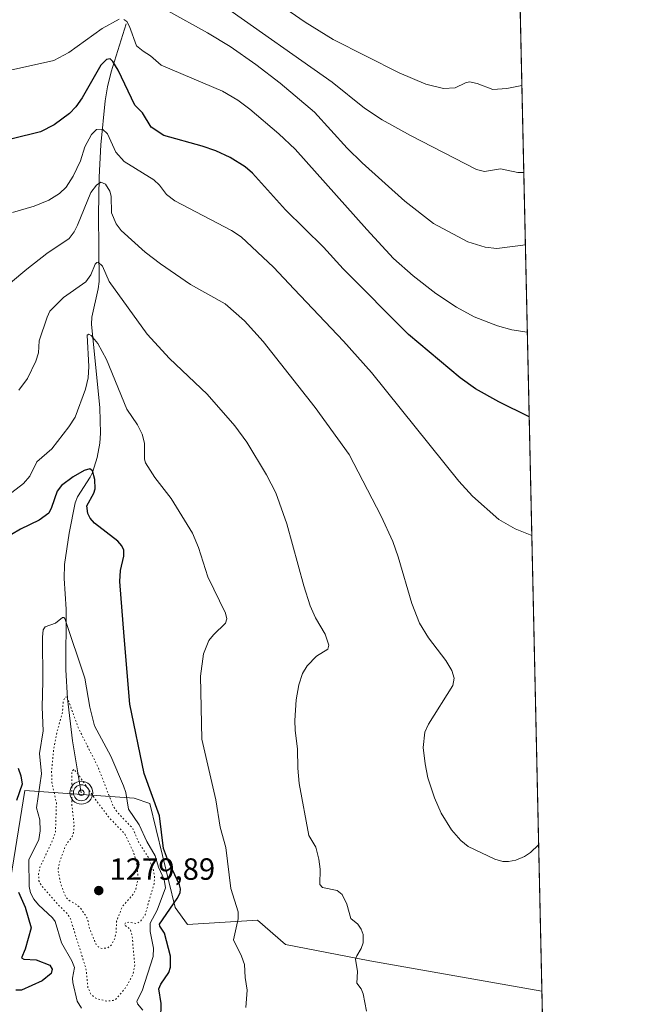
# Model space of a CAD drawing. Units: metres. Extents: x 647835 to 651285, y 4755464 to 4757860.
# Drawn here: x 651079 to 651285, y 4757114 to 4757435 of the extents above; entities that cross this region are included whole.
import ezdxf

# ---------------------------------------------------------------- set-up
doc = ezdxf.new("R2010")
doc.units = ezdxf.units.M
doc.header["$MEASUREMENT"] = 0
doc.linetypes.add('DGN Style 5', pattern=[1.1536117293433497, 0.4944050268614355, -0.6592067024819142])
for name, color, linetype, lineweight in [('Arbolado forestal CxS', 92, 'Continuous', 0), ('Comarca CxS', 21, 'Continuous', 0), ('Comunidad Autónoma CxS', 142, 'Continuous', 0), ('Corriente natural lineal', 142, 'Continuous', 13), ('Curva de nivel maestra', 30, 'Continuous', 30), ('Curva de nivel normal', 30, 'Continuous', 0), ('Curva de nivel normal depresión', 30, 'DGN Style 5', 0), ('Espacio natural protegido CxS', 121, 'Continuous', 0), ('Municipio CxS', 4, 'Continuous', 0), ('Pastizal CxS', 92, 'Continuous', 0), ('Provincia CxS', 1, 'Continuous', 0), ('Punto de cota en terreno', 7, 'Continuous', 0), ('Punto fluvial sumidero', 7, 'Continuous', 0), ('Rótulo de punto de cota en terreno', 7, 'Continuous', 0)]:
    doc.layers.add(name, color=color, linetype=linetype, lineweight=lineweight)
doc.styles.add('Style-Arial', font='txt')

# ---------------------------------------------------------------- blocks, each defined once
blk = doc.blocks.new('5PFSUM')
at = {"layer": 'Punto fluvial sumidero', "color": 142, "linetype": 'Continuous', "lineweight": 13}
for radius in [0.3742529907709861, 0.2595915155477704, 0.09021541938068645]:
    blk.add_circle((0.0002529909610748291, -0.0002529909610748291), radius, dxfattribs=at)
blk = doc.blocks.new('5PATER')
at = {"layer": 'Punto de cota en terreno', "linetype": 'Continuous', "lineweight": 0}
h = blk.add_hatch(color=51, dxfattribs=at)
edge = h.paths.add_edge_path()
edge.add_ellipse((0, 0), major_axis=(-0.1095731443231308, -0.1110710700762829), ratio=0.9994222409660322, start_angle=0, end_angle=360)

msp = doc.modelspace()

# ---------------------------------------------------------------- linework, layer by layer
at = {"layer": 'Arbolado forestal CxS', "color": 92, "linetype": 'Continuous', "lineweight": 0, "extrusion": (0.004741385722755431, -0.214646297362634, 0.9766803398706967), "elevation": -1016726.527281138, "flags": 128}
msp.add_lwpolyline([(756146.7761377145, 4631285.871469771), (756146.7761377145, 4630974.729329204)], dxfattribs=at)
at = {"layer": 'Arbolado forestal CxS', "color": 92, "linetype": 'Continuous', "lineweight": 0}
for points in [[(650931.3437000001, 4757106.424900001, 1316.584600000002), (650940.8819000004, 4757123.923699999, 1315.574800000002), (650965.7062999997, 4757122.905300001, 1306.170299999998), (650976.0623000005, 4757135.350099999, 1301.4467), (650979.7562999995, 4757138.6591, 1298.308799999999), (650979.1617000002, 4757155.160900001, 1304.997700000007), (651008.3611000003, 4757156.204500001, 1297.719500000007), (651013.6283, 4757133.515699999, 1295.8514), (651030.7220999999, 4757135.397500001, 1290.3076), (651050.7435, 4757126.5823, 1296.102100000004), (651071.7361000003, 4757126.061899999, 1302.164499999999), (651081.1007000003, 4757183.590299999, 1299.807799999995), (651116.7861000003, 4757181.0537, 1296.620899999994), (651121.9329000004, 4757179.330700001, 1299.137100000007), (651130.1520999996, 4757145.308900001, 1298.840299999996), (651134.1668999996, 4757139.732899999, 1301.686700000006), (651156.9952999996, 4757141.185699999, 1305.761899999998), (651166.1801000005, 4757133.252699999, 1306.841100000005), (651193.7043000003, 4757127.8825, 1310.332500000004), (651249.8395999996, 4757117.984800001, 1314.050799999997), (651256.5505999997, 4756814.172499999, 1247.248999999996)], [(651249.8395999996, 4757117.984800001, 1314.050799999997), (651193.7043000003, 4757127.8825, 1310.332500000004), (651166.1801000005, 4757133.252699999, 1306.841100000005), (651156.9952999996, 4757141.185699999, 1305.761899999998), (651134.1668999996, 4757139.732899999, 1301.686700000006), (651130.1520999996, 4757145.308900001, 1298.840299999996), (651121.9329000004, 4757179.330700001, 1299.137100000007), (651116.7861000003, 4757181.0537, 1296.620899999994), (651081.1007000003, 4757183.590299999, 1299.807799999995), (651071.7361000003, 4757126.061899999, 1302.164499999999), (651050.7435, 4757126.5823, 1296.102100000004), (651030.7220999999, 4757135.397500001, 1290.3076), (651013.6283, 4757133.515699999, 1295.8514), (651008.3611000003, 4757156.204500001, 1297.719500000007), (650979.1617000002, 4757155.160900001, 1304.997700000007), (650979.7562999995, 4757138.6591, 1298.308799999999), (650976.0623000005, 4757135.350099999, 1301.4467), (650965.7062999997, 4757122.905300001, 1306.170299999998), (650940.8819000004, 4757123.923699999, 1315.574800000002), (650931.3437000001, 4757106.424900001, 1316.584600000002)]]:
    msp.add_polyline3d(points, dxfattribs=at)
at = {"layer": 'Comarca CxS', "color": 21, "linetype": 'Continuous', "lineweight": 0, "flags": 128}
msp.add_lwpolyline([(649148.9960774316, 4755499.564415935), (647885.0200011276, 4755471.979982425), (647865.5383000011, 4756374.067200001), (647835.060001129, 4757785.3399824), (648166.1213763867, 4757792.564414953), (649436.2129515185, 4757820.280396361), (651233.460001154, 4757859.499982403), (651254.9218076143, 4756887.910144039), (651265.6026000006, 4756404.385000001), (651284.5600011525, 4755546.169982425), (650207.1173361489, 4755522.656368431), (650093.355831992, 4755520.173689601), (649301.3020902191, 4755502.888272424), (649240.9179304099, 4755501.570476247)], close=True, dxfattribs=at)
at = {"layer": 'Comunidad Autónoma CxS', "color": 142, "linetype": 'Continuous', "lineweight": 0, "flags": 128}
msp.add_lwpolyline([(649148.9960774316, 4755499.564415935), (647885.0200011276, 4755471.979982425), (647865.5383000011, 4756374.067200001), (647835.060001129, 4757785.3399824), (648166.1213763867, 4757792.564414953), (649436.2129515185, 4757820.280396361), (651233.460001154, 4757859.499982403), (651254.9218076143, 4756887.910144039), (651265.6026000006, 4756404.385000001), (651284.5600011525, 4755546.169982425), (650207.1173361489, 4755522.656368431), (650093.355831992, 4755520.173689601), (649301.3020902191, 4755502.888272424), (649240.9179304099, 4755501.570476247)], close=True, dxfattribs=at)
at = {"layer": 'Corriente natural lineal', "color": 142, "linetype": 'Continuous', "lineweight": 13}
msp.add_polyline3d([(651114.1700999998, 4757434.020099999, 1330.890100000004), (651109.2500999998, 4757418.3101, 1324.890799999994), (651108.0701000001, 4757413.450099999, 1323.878299999997), (651107.2701000003, 4757408.840100001, 1322.897299999997), (651105.9301000005, 4757394.5101, 1319.712700000004), (651105.4001000002, 4757383.9001, 1317.369300000006), (651105.0900999998, 4757371.670100001, 1313.786999999997), (651105.3400999998, 4757349.850099999, 1309.653200000001), (651105.0301000001, 4757347.440099999, 1309.351699999999), (651102.9700999996, 4757338.200099999, 1307.2408), (651102.8000999996, 4757335.950099999, 1306.6829), (651105.5800999999, 4757308.620100001, 1303.153300000005), (651105.7701000003, 4757300.3101, 1302.065400000007), (651105.5900999998, 4757297.0601, 1301.811499999996), (651104.7500999998, 4757292.360099999, 1300.965500000006), (651103.1801000005, 4757287.4901, 1300.252999999997), (651102.4401000004, 4757285.960100001, 1299.886599999998), (651098.2801000001, 4757279.460100001, 1298.747799999997), (651097.5401, 4757277.5701, 1298.167300000001), (651095.5201000003, 4757267.6601, 1297.473599999998), (651094.0800999999, 4757257.440099999, 1297.312900000004), (651093.9801000003, 4757252.8301, 1296.904299999995), (651094.5800999999, 4757242.790100001, 1295.942500000005), (651094.4600999998, 4757222.9901, 1293.230299999996), (651094.9801000003, 4757213.610099999, 1291.546400000007), (651096.6401000004, 4757199.7401, 1288.945999999996), (651099.5301000001, 4757182.8301, 1285.282300000006)], dxfattribs=at)
at = {"layer": 'Curva de nivel maestra', "color": 30, "linetype": 'Continuous', "lineweight": 30, "flags": 128}
for points, elevation in [([(651245.6935999999, 4757305.679300001), (651245.6900000004, 4757305.6801), (651235.8099999997, 4757310.550100001), (651228.1600000003, 4757314.780099999), (651223.1500000004, 4757318.3201), (651206.2599999999, 4757332.5701), (651184.9400000004, 4757353.9801), (651178.6100000005, 4757361.090100001), (651166.2000000002, 4757373.2401), (651155.3600000005, 4757385.2601), (651153.0099999999, 4757387.2601), (651148.1299999999, 4757390.3201), (651143.4000000004, 4757392.550100001), (651139.0099999999, 4757394.0701), (651126.4199999999, 4757397.5601), (651122.2800000003, 4757400.2401), (651119.4600000001, 4757404.920100001), (651117.0099999999, 4757407.460100001), (651111.5599999997, 4757418.9101), (651109.8399999999, 4757421.6801), (651108.9400000004, 4757422.540100001), (651107.79, 4757422.380100001), (651105.9299999997, 4757420.520099999), (651099.79, 4757409.840100001), (651097.7199999997, 4757406.9301), (651095.6399999997, 4757404.7501), (651090.6399999997, 4757401.030099999), (651086.1900000004, 4757398.7401), (651076.9400000004, 4757396.460100001)], 1325), ([(651125.4400000004, 4757108.9801), (651125.6200000001, 4757113.950099999), (651124.7800000003, 4757118.720100001), (651125.4800000006, 4757120.280099999), (651128.1399999997, 4757124.1501), (651128.6600000003, 4757125.860099999), (651128.5800000001, 4757129.440099999), (651126.6900000004, 4757136.970100001), (651125.1900000004, 4757139.2401), (651125.0800000001, 4757139.9301), (651130.8200000003, 4757148.2601), (651131.7400000002, 4757150.1801), (651131.8899999997, 4757151.470100001), (651131.5700000003, 4757152.7401), (651127.6299999999, 4757161.120100001), (651126.3799999999, 4757164.6601), (651125.0599999997, 4757175.300100001), (651120.0099999999, 4757189.0701), (651115.3600000005, 4757211.7301), (651113.54, 4757233.8201), (651112.0800000001, 4757251.8201), (651112.3200000003, 4757255.470100001), (651113.3499999996, 4757260.1601), (651113.3899999997, 4757262.0701), (651112.75, 4757263.5001), (651111.4699999997, 4757264.960100001), (651103.7800000003, 4757270.860099999), (651102.4600000001, 4757272.4801), (651101.6399999997, 4757274.0801), (651101.3499999996, 4757276.530099999), (651103.6500000004, 4757280.640100001), (651104.0899999999, 4757282.110099999), (651103.9400000004, 4757285.210100001), (651103.2199999997, 4757288.030099999), (651102.3300000001, 4757288.630100001), (651100.4800000006, 4757288.120100001), (651096.8399999999, 4757286.020099999), (651093.0899999999, 4757283.2301), (651091.6799999997, 4757281.3201), (651089.8200000003, 4757275.960100001), (651088.8799999999, 4757274.1601), (651085.8099999997, 4757271.840100001), (651079.6799999997, 4757268.950099999), (651076.7300000006, 4757267.200099999)], 1300), ([(651078.9600000001, 4757190.860099999), (651079.8300000001, 4757188.370100001), (651080.1799999997, 4757185.670100001), (651078.3600000005, 4757180.2601)], 1300), ([(651079.0499999998, 4757150.340100001), (651081.2300000006, 4757145.420100001), (651083.1200000001, 4757138.700099999), (651081.2300000006, 4757131.6801), (651080.04, 4757128.850099999), (651080.7999999998, 4757128.460100001), (651084.7599999999, 4757128.290100001), (651089.2400000002, 4757126.450099999), (651090.0599999997, 4757125.2301), (651089.6399999997, 4757123.7601), (651086.7000000002, 4757121.340100001), (651080.0300000003, 4757118.3101), (651078.1500000004, 4757118.300100001)], 1300)]:
    msp.add_lwpolyline(points, dxfattribs=dict(at, elevation=elevation))
at = {"layer": 'Curva de nivel normal', "color": 30, "linetype": 'Continuous', "lineweight": 0, "flags": 128}
for points, elevation in [([(651243.3041000003, 4757413.851600001), (651243.2999999998, 4757413.850000001), (651238.4000000004, 4757412.869999999), (651233.8399999999, 4757412.59), (651228.7599999999, 4757414.480000001), (651226.2199999997, 4757415.060000001), (651224.9100000003, 4757414.75), (651221.5800000001, 4757413.100000001), (651217.7800000003, 4757412.91), (651211.9100000003, 4757414.300000001), (651203.2999999998, 4757418.039999999), (651181.7000000002, 4757428.890000001), (651172.5800000001, 4757434.529999999), (651156.1600000003, 4757446.01)], 1345), ([(651145.8499999996, 4757439.99), (651181.4400000004, 4757414.92), (651191.9900000002, 4757406.5), (651197.75, 4757402.630000001), (651207, 4757397.51), (651228.5099999999, 4757386.380000001), (651231.0999999996, 4757385.82), (651236.2800000003, 4757386.680000001), (651241.9400000004, 4757385.439999999), (651243.9287, 4757385.4496), (651243.9315, 4757385.450400001)], 1340), ([(651244.4539000001, 4757361.8003), (651244.4500000002, 4757361.800000001), (651235.1299999999, 4757360.630000001), (651231.2800000003, 4757361.01), (651225.6900000004, 4757362.810000001), (651214.4400000004, 4757368.789999999), (651205.1600000003, 4757376.100000001), (651191.2000000002, 4757388.560000001), (651186.2800000003, 4757393.390000001), (651175.6699999999, 4757405.130000001), (651164.4000000004, 4757414.66), (651156.4900000002, 4757420.77), (651148.1299999999, 4757426.619999999), (651140.75, 4757431.050000001), (651127.7400000002, 4757438.220000001)], 1335), ([(651111.8899999997, 4757435.5), (651106.2999999998, 4757432.439999999), (651095.4800000006, 4757424.66), (651090.5599999997, 4757422.08), (651059.6799999997, 4757415.180000001)], 1330), ([(651245.0840999996, 4757333.271199999), (651245.0800000001, 4757333.27), (651240.04, 4757334.09), (651235.3200000003, 4757335.310000001), (651227.7100000001, 4757338.350000001), (651221.9500000002, 4757341.460000001), (651215.2400000002, 4757345.880000001), (651207.8099999997, 4757351.699999999), (651201.4600000001, 4757357.380000001), (651192.6699999999, 4757366.810000001), (651169.2800000003, 4757393.050000001), (651164.0199999996, 4757398.130000001), (651154.5700000003, 4757406.189999999), (651150.6200000001, 4757409.109999999), (651145.5700000003, 4757412.029999999), (651125.6200000001, 4757420.470000001), (651122.0800000001, 4757423.59), (651119.7199999997, 4757425.130000001), (651117.5599999997, 4757426.83), (651115.2300000006, 4757433.17), (651114.3399999999, 4757434.800000001), (651113.4100000003, 4757435.480000001)], 1330), ([(651246.5519000003, 4757266.819900001), (651246.5489999996, 4757266.82), (651241.1399999997, 4757269.01), (651235.7400000002, 4757272.09), (651227.2400000002, 4757279.66), (651222.7599999999, 4757284.65), (651194.1799999997, 4757320.100000001), (651185.0499999998, 4757330.32), (651169.0099999999, 4757347.380000001), (651162.25, 4757354.52), (651151.6399999997, 4757364.470000001), (651148.5700000003, 4757366.449999999), (651130.04, 4757376.189999999), (651127.3399999999, 4757378.25), (651125.04, 4757381.33), (651123.1399999997, 4757383.09), (651113.5599999997, 4757389.039999999), (651110.8099999997, 4757392.140000001), (651108.0499999998, 4757398.08), (651106.4299999997, 4757399.65), (651104.4699999997, 4757399.480000001), (651102.8600000005, 4757397.9), (651100.6900000004, 4757393.850000001), (651099.29, 4757389.27), (651096.9000000004, 4757384.25), (651094.5700000003, 4757380.65), (651092.4500000002, 4757378.58), (651088.9299999997, 4757376.390000001), (651084.1200000001, 4757374.41), (651077.0499999998, 4757372.380000001)], 1320), ([(651248.7841999996, 4757165.7643), (651248.7800000003, 4757165.76), (651246.0999999996, 4757163.279999999), (651244.2000000002, 4757162.039999999), (651241.3399999999, 4757160.779999999), (651238.9199999999, 4757160.32), (651237.04, 4757160.42), (651234.4299999997, 4757161.109999999), (651225.7599999999, 4757165.24), (651223.4100000003, 4757167.199999999), (651220.3899999997, 4757170.75), (651216.9800000006, 4757176.119999999), (651214.7599999999, 4757181.119999999), (651212.6600000003, 4757187.66), (651211.7199999997, 4757192.27), (651211.1100000005, 4757197.59), (651211.5999999996, 4757202.609999999), (651212.8099999997, 4757205.24), (651220.7300000006, 4757217.890000001), (651221.2000000002, 4757220.220000001), (651220.4500000002, 4757222.800000001), (651218.4800000006, 4757226.060000001), (651212.7800000003, 4757233.460000001), (651209.9400000004, 4757238.25), (651207.3899999997, 4757244.619999999), (651202.9500000002, 4757259.9), (651201.1699999999, 4757264.91), (651197.3799999999, 4757273.180000001), (651186.9199999999, 4757293.34), (651175.8499999996, 4757308.689999999), (651158.9000000004, 4757330.230000001), (651152.7400000002, 4757337.02), (651146.4400000004, 4757342.58), (651135.2000000002, 4757348.880000001), (651125.3399999999, 4757355.65), (651120.4100000003, 4757359.4), (651112.5, 4757366.52), (651110.9299999997, 4757368.640000001), (651109.4199999999, 4757372.300000001), (651109.2300000006, 4757377.680000001), (651108.8300000001, 4757379.4), (651107.4199999999, 4757381.600000001), (651105.8899999997, 4757382.27), (651104.4299999997, 4757381.350000001), (651102.6799999997, 4757378.930000001), (651098.2999999998, 4757368.210000001), (651097.1900000004, 4757366.07), (651095.5800000001, 4757363.939999999), (651088.3099999997, 4757358.99), (651081.75, 4757353.91), (651071.6500000004, 4757345.430000001)], 1315), ([(651192.6299999999, 4757111.480000001), (651191.4800000006, 4757117.17), (651190.8200000003, 4757118.730000001), (651189.4299999997, 4757120.66), (651189.7100000001, 4757124.390000001), (651189.0499999998, 4757128.5), (651189.4199999999, 4757129.58), (651190.8300000001, 4757131.91), (651191.4699999997, 4757133.77), (651191.54, 4757136.51), (651190.9000000004, 4757138.25), (651189.75, 4757139.890000001), (651187.4299999997, 4757141.730000001), (651186.2300000006, 4757146.390000001), (651184.6600000003, 4757149.630000001), (651183, 4757150.930000001), (651178.2699999996, 4757151.92), (651177.3700000001, 4757152.82), (651177.4299999997, 4757157.890000001), (651176.9900000002, 4757161.08), (651176.0800000001, 4757165.050000001), (651173.75, 4757168.859999999), (651170.6699999999, 4757185.82), (651170.2300000006, 4757190.83), (651170.0700000003, 4757197.100000001), (651169.2800000003, 4757203.25), (651169.2100000001, 4757206.430000001), (651169.6299999999, 4757213.15), (651170.54, 4757218.100000001), (651171.6699999999, 4757221.800000001), (651173.2000000002, 4757224.310000001), (651176.3300000001, 4757227.480000001), (651180, 4757229.74), (651180.3200000003, 4757231.029999999), (651179.1200000001, 4757234.65), (651175.9100000003, 4757239.960000001), (651174.2199999997, 4757243.859999999), (651172.0999999996, 4757250.41), (651166.6200000001, 4757270.689999999), (651162.9800000006, 4757280.77), (651159.9800000006, 4757286.680000001), (651153.5, 4757297.369999999), (651149.6299999999, 4757302.66), (651140.5700000003, 4757313.039999999), (651128.3300000001, 4757324.67), (651121.0499999998, 4757332.600000001), (651108.6500000004, 4757349.890000001), (651106.4199999999, 4757354.82), (651105.0499999998, 4757356.119999999), (651104.5599999997, 4757356.09), (651104, 4757355.49), (651102.5899999999, 4757352.029999999), (651101.0499999998, 4757349.720000001), (651093.6600000003, 4757344.560000001), (651089.2599999999, 4757340.199999999), (651088.3300000001, 4757338.210000001), (651085.8099999997, 4757330.51), (651085.5099999999, 4757326.52), (651084.7199999997, 4757323.789999999), (651081.9400000004, 4757318.180000001), (651079.1299999999, 4757314.350000001)], 1310), ([(651153.2199999997, 4757112.67), (651153.6500000004, 4757118.350000001), (651152.9900000002, 4757122.439999999), (651152.7999999998, 4757126.67), (651151.7999999998, 4757129.430000001), (651149.2199999997, 4757134.76), (651150.6799999997, 4757141.619999999), (651150.6600000003, 4757143.869999999), (651148.3200000003, 4757151.529999999), (651146.7300000006, 4757164.980000001), (651144.8700000001, 4757171.609999999), (651143.4500000002, 4757180.52), (651138.8499999996, 4757200.34), (651138.4199999999, 4757220.939999999), (651139.4100000003, 4757228.17), (651141.1500000004, 4757232.51), (651142.6200000001, 4757234.359999999), (651146.6200000001, 4757238.25), (651147.0099999999, 4757239.640000001), (651146.6100000005, 4757241.439999999), (651140.79, 4757253.33), (651137.7400000002, 4757262.960000001), (651135.7699999996, 4757267.630000001), (651128.8399999999, 4757278.970000001), (651123.54, 4757285.76), (651120.4299999997, 4757290.65), (651120.1399999997, 4757291.83), (651120.1500000004, 4757297.01), (651119.3799999999, 4757300.01), (651117.8200000003, 4757303.060000001), (651114.3300000001, 4757308.100000001), (651107.79, 4757324.390000001), (651104.9400000004, 4757329.58), (651102.7100000001, 4757332.24), (651101.9699999997, 4757332.59), (651101.4800000006, 4757332.26), (651101.9299999997, 4757322.029999999), (651101.7699999996, 4757318.41), (651100.9000000004, 4757314.65), (651097.5300000003, 4757305.529999999), (651095.4500000002, 4757302.310000001), (651089.8499999996, 4757295.15), (651085.0099999999, 4757290.91), (651082.7199999997, 4757286.300000001), (651080.6600000003, 4757283.84), (651076.8200000003, 4757280.92)], 1305), ([(651119.5499999998, 4757111.850000001), (651117.8300000001, 4757113.859999999), (651117.6100000005, 4757114.74), (651119.4100000003, 4757118.140000001), (651123, 4757129.32), (651123.0599999997, 4757132.07), (651122.0199999996, 4757137.539999999), (651122.0099999999, 4757140.27), (651124.3099999997, 4757144.430000001), (651126.9900000002, 4757151.800000001), (651126.5800000001, 4757154.529999999), (651124.7300000006, 4757158.560000001), (651123.6299999999, 4757162.189999999), (651120.9100000003, 4757166.880000001), (651118.3700000001, 4757172.300000001), (651114.8799999999, 4757177.460000001), (651114.0300000003, 4757182.949999999), (651113.3300000001, 4757185.130000001), (651109.1799999997, 4757194.779999999), (651103.8799999999, 4757204.74), (651102.3200000003, 4757210.74), (651100.6299999999, 4757220.25), (651094.2000000002, 4757239.76), (651093.7999999998, 4757240.119999999), (651093.3399999999, 4757240.060000001), (651091.1399999997, 4757238.26), (651087.7100000001, 4757237), (651087.0800000001, 4757236.07), (651086.8399999999, 4757233.630000001), (651087, 4757219.300000001), (651086.7100000001, 4757210.83), (651087.04, 4757203.01), (651085.8499999996, 4757195.600000001), (651086.5, 4757189.039999999), (651084.9100000003, 4757177.850000001), (651085.9699999997, 4757174.02), (651086.1500000004, 4757170.34), (651085.6699999999, 4757167.59), (651082.4100000003, 4757160.949999999), (651082.4900000002, 4757152.199999999), (651082.9600000001, 4757150.08), (651084.04, 4757148.100000001), (651085.5899999999, 4757146.25), (651090.1699999999, 4757141.960000001), (651091.0300000003, 4757140.730000001), (651093.0300000003, 4757133.83), (651096.4400000004, 4757127.9), (651097.25, 4757125.789999999), (651096.7000000002, 4757122.279999999), (651096.7800000003, 4757120.789999999), (651098.2100000001, 4757114.789999999), (651099.6299999999, 4757112.480000001)], 1295)]:
    msp.add_lwpolyline(points, dxfattribs=dict(at, elevation=elevation))
at = {"layer": 'Curva de nivel normal depresión', "color": 30, "linetype": 'DGN Style 5', "lineweight": 0, "flags": 128}
for points, elevation in [([(651094.8799999999, 4757214.109999999), (651094.2100000001, 4757214.039999999), (651093.6500000004, 4757212.600000001), (651093.3200000003, 4757208.720000001), (651091.6799999997, 4757203.02), (651090.4400000004, 4757196.699999999), (651089.8200000003, 4757190.060000001), (651089.9100000003, 4757186.220000001), (651091.4000000004, 4757179.619999999), (651091.0899999999, 4757170.039999999), (651090.2400000002, 4757167.49), (651086.04, 4757158.529999999), (651085.5599999997, 4757156.300000001), (651085.6900000004, 4757154.050000001), (651086.3799999999, 4757152.720000001), (651091.8700000001, 4757146.310000001), (651094.7999999998, 4757143.5), (651095.9100000003, 4757141.84), (651101.0499999998, 4757125.359999999), (651101.6699999999, 4757119.109999999), (651102.75, 4757116.880000001), (651104.5199999996, 4757115.529999999), (651107.8200000003, 4757114.77), (651109.9000000004, 4757114.949999999), (651110.9500000002, 4757115.460000001), (651114.1299999999, 4757119.359999999), (651116.4600000001, 4757123.57), (651116.9500000002, 4757126.52), (651116.0999999996, 4757136.289999999), (651115.4600000001, 4757138.300000001), (651113.5499999998, 4757139.67), (651114, 4757140.390000001), (651115.2400000002, 4757140.52), (651117.5999999996, 4757140.07), (651118.9199999999, 4757141), (651120.3300000001, 4757142.930000001), (651123.2800000003, 4757153.08), (651123.4199999999, 4757155.5), (651122.9400000004, 4757157.810000001), (651121.5499999998, 4757161.470000001), (651118.2999999998, 4757166.560000001), (651116.2599999999, 4757171.26), (651111.3300000001, 4757176.350000001), (651109.8899999997, 4757178.52), (651105.04, 4757191.07), (651098.5, 4757204.109999999), (651094.8799999999, 4757214.109999999)], 1290), ([(651097.0499999998, 4757190.380000001), (651096.4500000002, 4757189.779999999), (651096.4100000003, 4757179.119999999), (651097.1500000004, 4757172.539999999), (651097.0800000001, 4757170.100000001), (651096.5599999997, 4757168.5), (651094.75, 4757166.140000001), (651094.0800000001, 4757164.720000001), (651092.3200000003, 4757159.859999999), (651091.9400000004, 4757157.369999999), (651092.8600000005, 4757152.939999999), (651094.4400000004, 4757148.720000001), (651095.3300000001, 4757147.800000001), (651098.0099999999, 4757146.279999999), (651099.3499999996, 4757145.060000001), (651101.4600000001, 4757141.84), (651102.2599999999, 4757138.359999999), (651104.4800000006, 4757132.970000001), (651105.3899999997, 4757132.24), (651106.3600000005, 4757131.939999999), (651108.1900000004, 4757132.199999999), (651109.3899999997, 4757133.109999999), (651110.3799999999, 4757135.029999999), (651110.8899999997, 4757137.17), (651111.0300000003, 4757140.850000001), (651112.9400000004, 4757145.710000001), (651116.5999999996, 4757149.859999999), (651117.3700000001, 4757151.41), (651117.9299999997, 4757154.57), (651117.9100000003, 4757157.34), (651117.4600000001, 4757160.279999999), (651116.4000000004, 4757163.76), (651113.7400000002, 4757169.390000001), (651108.54, 4757174.789999999), (651104.1299999999, 4757180.600000001), (651097.9100000003, 4757189.680000001), (651097.0499999998, 4757190.380000001)], 1285)]:
    msp.add_lwpolyline(points, dxfattribs=dict(at, elevation=elevation))
at = {"layer": 'Espacio natural protegido CxS', "color": 121, "linetype": 'Continuous', "lineweight": 0, "flags": 128}
msp.add_lwpolyline([(649436.2129515185, 4757820.280396361), (651233.460001154, 4757859.499982403), (651254.9218076143, 4756887.910144039), (651265.6026000006, 4756404.385000001)], dxfattribs=at)
msp.add_lwpolyline([(649436.2129515185, 4757820.280396361), (651233.460001154, 4757859.499982403), (651254.9218076143, 4756887.910144039), (651265.6026000006, 4756404.385000001)], dxfattribs=at)
at = {"layer": 'Municipio CxS', "color": 4, "linetype": 'Continuous', "lineweight": 0, "flags": 128}
msp.add_lwpolyline([(651233.460001154, 4757859.499982403), (651254.9218076143, 4756887.910144039)], dxfattribs=at)
at = {"layer": 'Pastizal CxS', "color": 92, "linetype": 'Continuous', "lineweight": 0, "extrusion": (0.002249547849064875, -0.1018382579251096, 0.9947984261935952), "elevation": -481684.3749725855, "flags": 128}
msp.add_lwpolyline([(756147.3516312514, 4717496.586132302), (756147.3516312514, 4717045.785991954)], dxfattribs=at)
at = {"layer": 'Pastizal CxS', "color": 92, "linetype": 'Continuous', "lineweight": 0}
for points in [[(651236.6606000002, 4757714.6051, 1332.111600000004), (651249.8395999996, 4757117.984800001, 1314.050799999997), (651193.7043000003, 4757127.8825, 1310.332500000004), (651166.1801000005, 4757133.252699999, 1306.841100000005), (651156.9952999996, 4757141.185699999, 1305.761899999998), (651134.1668999996, 4757139.732899999, 1301.686700000006), (651130.1520999996, 4757145.308900001, 1298.840299999996), (651121.9329000004, 4757179.330700001, 1299.137100000007), (651116.7861000003, 4757181.0537, 1296.620899999994), (651081.1007000003, 4757183.590299999, 1299.807799999995), (651071.7361000003, 4757126.061899999, 1302.164499999999), (651050.7435, 4757126.5823, 1296.102100000004), (651030.7220999999, 4757135.397500001, 1290.3076), (651013.6283, 4757133.515699999, 1295.8514), (651008.3611000003, 4757156.204500001, 1297.719500000007), (650979.1617000002, 4757155.160900001, 1304.997700000007), (650979.7562999995, 4757138.6591, 1298.308799999999), (650976.0623000005, 4757135.350099999, 1301.4467), (650965.7062999997, 4757122.905300001, 1306.170299999998), (650940.8819000004, 4757123.923699999, 1315.574800000002), (650931.3437000001, 4757106.424900001, 1316.584600000002)], [(651249.8395999996, 4757117.984800001, 1314.050799999997), (651193.7043000003, 4757127.8825, 1310.332500000004), (651166.1801000005, 4757133.252699999, 1306.841100000005), (651156.9952999996, 4757141.185699999, 1305.761899999998), (651134.1668999996, 4757139.732899999, 1301.686700000006), (651130.1520999996, 4757145.308900001, 1298.840299999996), (651121.9329000004, 4757179.330700001, 1299.137100000007), (651116.7861000003, 4757181.0537, 1296.620899999994), (651081.1007000003, 4757183.590299999, 1299.807799999995), (651071.7361000003, 4757126.061899999, 1302.164499999999), (651050.7435, 4757126.5823, 1296.102100000004), (651030.7220999999, 4757135.397500001, 1290.3076), (651013.6283, 4757133.515699999, 1295.8514), (651008.3611000003, 4757156.204500001, 1297.719500000007), (650979.1617000002, 4757155.160900001, 1304.997700000007), (650979.7562999995, 4757138.6591, 1298.308799999999), (650976.0623000005, 4757135.350099999, 1301.4467), (650965.7062999997, 4757122.905300001, 1306.170299999998), (650940.8819000004, 4757123.923699999, 1315.574800000002), (650931.3437000001, 4757106.424900001, 1316.584600000002)]]:
    msp.add_polyline3d(points, dxfattribs=at)
at = {"layer": 'Provincia CxS', "color": 1, "linetype": 'Continuous', "lineweight": 0, "flags": 128}
msp.add_lwpolyline([(649148.9960774316, 4755499.564415935), (647885.0200011276, 4755471.979982425), (647865.5383000011, 4756374.067200001), (647835.060001129, 4757785.3399824), (648166.1213763867, 4757792.564414953), (649436.2129515185, 4757820.280396361), (651233.460001154, 4757859.499982403), (651254.9218076143, 4756887.910144039), (651265.6026000006, 4756404.385000001), (651284.5600011525, 4755546.169982425), (650207.1173361489, 4755522.656368431), (650093.355831992, 4755520.173689601), (649301.3020902191, 4755502.888272424), (649240.9179304099, 4755501.570476247)], close=True, dxfattribs=at)

# ---------------------------------------------------------------- block references
at = {"layer": 'Punto de cota en terreno', "color": 7, "linetype": 'Continuous', "lineweight": 0, "xscale": 10, "yscale": 10, "zscale": 10}
msp.add_blockref('5PATER', (651105.2199999997, 4757150.869999999, 1279.889999999999), dxfattribs=at)
at = {"layer": 'Punto fluvial sumidero', "color": 7, "linetype": 'Continuous', "lineweight": 0, "xscale": 10, "yscale": 10, "zscale": 10}
msp.add_blockref('5PFSUM', (651099.5301000001, 4757182.8301, 1285.282300000006), dxfattribs=at)

# ---------------------------------------------------------------- texts
at = {"layer": 'Rótulo de punto de cota en terreno', "color": 7, "linetype": 'Continuous', "lineweight": 0, "style": 'Style-Arial'}
msp.add_text('1279,89', height=7.000000000000002, dxfattribs=at).set_placement((651108.7478, 4757154.397800001))

doc.saveas('drawing.dxf')
